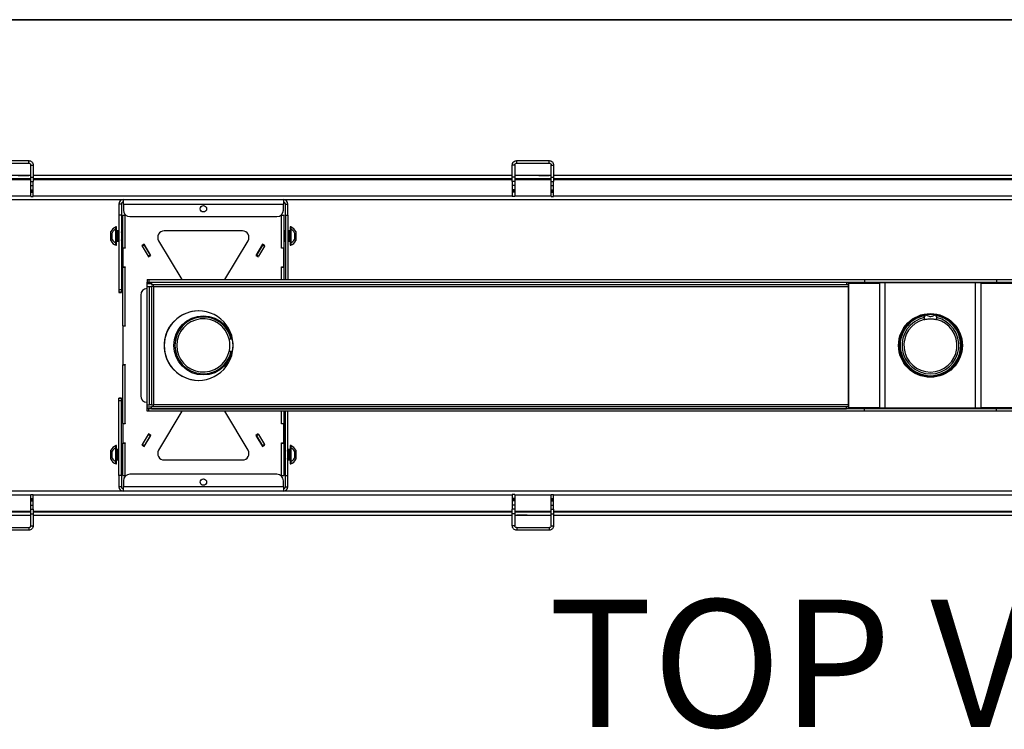
# Model space of a CAD drawing. Units: inches. Extents: x 1 to 196, y 1 to 123.
# Drawn here: x 40 to 70, y 102 to 123 of the extents above; entities that cross this region are included whole.
import ezdxf
from ezdxf.enums import TextEntityAlignment as Align

# ---------------------------------------------------------------- set-up
doc = ezdxf.new("R2010")
doc.units = ezdxf.units.IN
doc.header["$MEASUREMENT"] = 0
doc.layers.add('LAYER0', color=7, linetype='Continuous')
doc.styles.add('SLDTEXTSTYLE0', font='TXT', dxfattribs={"width": 0.75})

# ---------------------------------------------------------------- blocks, each defined once
blk = doc.blocks.new('Block3')
at = {"color": 7, "linetype": 'Continuous', "lineweight": 35}
blk.add_line((0.529, 102.484), (163.729, 102.484), dxfattribs=at)
at = {"color": 7, "linetype": 'Continuous', "lineweight": 0, "style": 'SLDTEXTSTYLE0', "width": 0.75}
blk.add_attdef('AUTOATTR1', text='', height=1.146, dxfattribs=at).set_placement((160.436, 1.087), align=Align.BOTTOM_LEFT)
at = {"color": 7, "linetype": 'Continuous', "lineweight": 0}
for tag in ['AUTOATTR0', 'AUTOATTR2', 'AUTOATTR3']:
    blk.add_attdef(tag, (0, 0), '', height=1, dxfattribs=at)

msp = doc.modelspace()

# ---------------------------------------------------------------- linework, layer by layer
at = {"color": 7, "linetype": 'Continuous', "lineweight": 25}
for p, q in [((39.2, 118.717), (40.18, 118.717)), ((39.2, 118.643), (40.18, 118.643)), ((40.18, 118.643), (40.18, 118.717)), ((40.24, 118.583), (40.315, 118.583)), ((40.24, 118.217), (40.24, 118.583)), ((40.315, 118.583), (40.315, 118.217)), ((54.888, 118.583), (54.813, 118.583)), ((54.813, 118.217), (54.813, 118.583)), ((54.888, 118.583), (54.888, 118.217)), ((54.948, 118.643), (54.948, 118.717)), ((54.948, 118.717), (55.929, 118.717)), ((54.948, 118.643), (55.929, 118.643)), ((55.929, 118.643), (55.929, 118.717)), ((55.989, 118.583), (56.063, 118.583)), ((55.989, 118.217), (55.989, 118.583)), ((56.063, 118.583), (56.063, 118.217)), ((40.24, 118.267), (39.14, 118.267)), ((40.24, 118.162), (39.14, 118.162)), ((39.866, 118.267), (40.18, 118.267)), ((40.24, 118.267), (40.18, 118.267)), ((40.24, 118.217), (40.315, 118.217)), ((40.24, 118.083), (40.24, 118.217)), ((40.24, 118.083), (40.315, 118.083)), ((40.24, 117.964), (40.24, 118.083)), ((54.813, 118.267), (40.315, 118.267)), ((40.315, 118.217), (40.315, 118.083)), ((54.813, 118.162), (40.315, 118.162)), ((40.315, 117.964), (40.315, 118.083)), ((54.888, 118.217), (54.813, 118.217)), ((54.813, 118.083), (54.813, 118.217)), ((54.888, 118.083), (54.813, 118.083)), ((54.813, 118.083), (54.813, 117.964)), ((55.989, 118.267), (54.888, 118.267)), ((54.948, 118.267), (54.888, 118.267)), ((54.888, 118.217), (54.888, 118.083)), ((55.989, 118.162), (54.888, 118.162)), ((54.888, 118.083), (54.888, 117.964)), ((55.168, 118.267), (54.948, 118.267)), ((55.18, 118.267), (55.168, 118.267)), ((55.614, 118.267), (55.602, 118.267)), ((55.614, 118.267), (55.929, 118.267)), ((55.989, 118.267), (55.929, 118.267)), ((55.989, 118.217), (56.063, 118.217)), ((55.989, 118.083), (55.989, 118.217)), ((55.989, 118.083), (56.063, 118.083)), ((55.989, 117.964), (55.989, 118.083)), ((78.865, 118.267), (56.063, 118.267)), ((56.063, 118.217), (56.063, 118.083)), ((78.865, 118.162), (56.063, 118.162)), ((56.063, 117.964), (56.063, 118.083)), ((40.24, 117.964), (40.315, 117.964)), ((40.24, 117.833), (40.24, 117.964)), ((40.24, 117.833), (40.315, 117.833)), ((40.24, 117.792), (40.24, 117.833)), ((40.24, 117.792), (40.315, 117.792)), ((40.24, 117.761), (40.24, 117.792)), ((40.24, 117.761), (40.315, 117.761)), ((40.24, 117.637), (40.24, 117.761)), ((40.315, 117.833), (40.315, 117.964)), ((40.315, 117.792), (40.315, 117.833)), ((40.315, 117.761), (40.315, 117.792)), ((40.315, 117.637), (40.315, 117.761)), ((54.888, 117.964), (54.813, 117.964)), ((54.813, 117.964), (54.813, 117.833)), ((54.888, 117.833), (54.813, 117.833)), ((54.813, 117.833), (54.813, 117.792)), ((54.888, 117.792), (54.813, 117.792)), ((54.813, 117.792), (54.813, 117.761)), ((54.888, 117.761), (54.813, 117.761)), ((54.813, 117.761), (54.813, 117.637)), ((54.888, 117.964), (54.888, 117.833)), ((54.888, 117.833), (54.888, 117.792)), ((54.888, 117.792), (54.888, 117.761)), ((54.888, 117.761), (54.888, 117.637)), ((55.989, 117.964), (56.063, 117.964)), ((55.989, 117.833), (55.989, 117.964)), ((55.989, 117.833), (56.063, 117.833)), ((55.989, 117.792), (55.989, 117.833)), ((55.989, 117.792), (56.063, 117.792)), ((55.989, 117.761), (55.989, 117.792)), ((55.989, 117.761), (56.063, 117.761)), ((55.989, 117.637), (55.989, 117.761)), ((56.063, 117.833), (56.063, 117.964)), ((56.063, 117.792), (56.063, 117.833)), ((56.063, 117.761), (56.063, 117.792)), ((56.063, 117.637), (56.063, 117.761)), ((33.714, 117.537), (101.214, 117.537)), ((40.24, 117.637), (40.315, 117.637)), ((42.984, 117.403), (42.909, 117.403)), ((42.909, 117.403), (42.909, 117.065)), ((42.984, 117.403), (42.984, 117.065)), ((43.044, 117.523), (43.044, 117.537)), ((43.044, 117.403), (43.044, 117.523)), ((43.044, 117.403), (47.885, 117.403)), ((43.044, 117.403), (43.044, 117.222)), ((47.885, 117.523), (47.885, 117.537)), ((47.885, 117.523), (47.885, 117.403)), ((47.885, 117.222), (47.885, 117.403)), ((47.945, 117.403), (48.019, 117.403)), ((47.945, 117.065), (47.945, 117.403)), ((48.019, 117.065), (48.019, 117.403)), ((54.888, 117.637), (54.813, 117.637)), ((55.989, 117.637), (56.063, 117.637)), ((42.984, 117.065), (42.909, 117.065)), ((42.909, 117.065), (42.909, 114.807)), ((42.984, 117.065), (42.984, 114.807)), ((43.023, 116.081), (43.023, 117.065)), ((43.023, 117.065), (43.098, 117.065)), ((43.123, 117.065), (43.098, 117.065)), ((43.098, 116.081), (43.098, 117.065)), ((43.241, 117.026), (47.688, 117.026)), ((47.83, 117.065), (47.806, 117.065)), ((47.83, 116.081), (47.83, 117.065)), ((47.83, 117.065), (47.905, 117.065)), ((47.905, 116.081), (47.905, 117.065)), ((47.945, 117.065), (48.019, 117.065)), ((47.945, 117.065), (47.945, 115.121)), ((48.019, 117.065), (48.019, 115.121)), ((42.663, 116.297), (42.663, 116.573)), ((42.706, 116.332), (42.706, 116.538)), ((42.836, 116.711), (42.821, 116.711)), ((42.821, 116.642), (42.821, 116.711)), ((42.836, 116.642), (42.821, 116.642)), ((42.821, 116.228), (42.821, 116.642)), ((42.836, 116.642), (42.836, 116.711)), ((42.836, 116.228), (42.836, 116.642)), ((42.9, 116.553), (42.846, 116.553)), ((42.909, 116.593), (42.852, 116.593)), ((42.909, 116.54), (42.9, 116.553)), ((42.9, 116.317), (42.9, 116.553)), ((43.003, 116.593), (42.984, 116.565)), ((42.984, 116.565), (42.984, 116.565)), ((42.984, 116.545), (42.984, 116.565)), ((42.994, 116.531), (42.984, 116.545)), ((43.009, 116.553), (42.994, 116.531)), ((42.994, 116.339), (42.994, 116.531)), ((43.014, 116.593), (43.003, 116.593)), ((43.003, 116.544), (43.003, 116.593)), ((43.018, 116.553), (43.009, 116.553)), ((43.009, 116.317), (43.009, 116.553)), ((43.023, 116.579), (43.014, 116.593)), ((43.014, 116.553), (43.014, 116.593)), ((43.023, 116.545), (43.018, 116.553)), ((43.018, 116.317), (43.018, 116.553)), ((46.647, 116.593), (44.281, 116.593)), ((47.914, 116.593), (47.905, 116.579)), ((47.911, 116.553), (47.905, 116.545)), ((47.919, 116.553), (47.911, 116.553)), ((47.911, 116.553), (47.911, 116.317)), ((47.925, 116.593), (47.914, 116.593)), ((47.914, 116.593), (47.914, 116.553)), ((47.935, 116.531), (47.919, 116.553)), ((47.919, 116.553), (47.919, 116.317)), ((47.945, 116.565), (47.925, 116.593)), ((47.925, 116.593), (47.925, 116.544)), ((47.945, 116.545), (47.935, 116.531)), ((47.935, 116.531), (47.935, 116.339)), ((47.945, 116.565), (47.945, 116.565)), ((47.945, 116.565), (47.945, 116.545)), ((48.076, 116.593), (48.019, 116.593)), ((48.029, 116.553), (48.019, 116.54)), ((48.082, 116.553), (48.029, 116.553)), ((48.029, 116.553), (48.029, 116.317)), ((48.107, 116.711), (48.092, 116.711)), ((48.092, 116.711), (48.092, 116.642)), ((48.107, 116.642), (48.092, 116.642)), ((48.092, 116.642), (48.092, 116.228)), ((48.107, 116.711), (48.107, 116.642)), ((48.107, 116.642), (48.107, 116.228)), ((48.222, 116.538), (48.222, 116.332)), ((48.265, 116.573), (48.265, 116.297)), ((42.821, 116.228), (42.836, 116.228)), ((42.821, 116.159), (42.821, 116.228)), ((42.836, 116.159), (42.836, 116.228)), ((42.846, 116.317), (42.9, 116.317)), ((42.852, 116.278), (42.909, 116.278)), ((42.9, 116.317), (42.909, 116.33)), ((42.984, 116.325), (42.994, 116.339)), ((42.984, 116.305), (42.984, 116.325)), ((42.984, 116.305), (43.003, 116.278)), ((42.984, 116.305), (42.984, 116.305)), ((42.994, 116.339), (43.009, 116.317)), ((43.003, 116.278), (43.003, 116.326)), ((43.003, 116.278), (43.014, 116.278)), ((43.009, 116.317), (43.018, 116.317)), ((43.014, 116.278), (43.014, 116.317)), ((43.014, 116.278), (43.023, 116.291)), ((43.018, 116.317), (43.023, 116.325)), ((44.112, 116.294), (44.817, 115.121)), ((46.111, 115.121), (46.816, 116.294)), ((47.905, 116.325), (47.911, 116.317)), ((47.905, 116.291), (47.914, 116.278)), ((47.911, 116.317), (47.919, 116.317)), ((47.914, 116.317), (47.914, 116.278)), ((47.914, 116.278), (47.925, 116.278)), ((47.919, 116.317), (47.935, 116.339)), ((47.925, 116.326), (47.925, 116.278)), ((47.925, 116.278), (47.945, 116.305)), ((47.935, 116.339), (47.945, 116.325)), ((47.945, 116.325), (47.945, 116.305)), ((47.945, 116.305), (47.945, 116.305)), ((48.019, 116.33), (48.029, 116.317)), ((48.019, 116.278), (48.076, 116.278)), ((48.029, 116.317), (48.082, 116.317)), ((48.092, 116.228), (48.107, 116.228)), ((48.092, 116.228), (48.092, 116.159)), ((48.107, 116.228), (48.107, 116.159)), ((42.821, 116.159), (42.836, 116.159)), ((43.023, 116.081), (43.098, 116.081)), ((43.023, 116.081), (43.023, 115.49)), ((43.098, 116.071), (43.027, 116.071)), ((43.027, 116.071), (43.027, 115.5)), ((43.098, 116.081), (43.098, 116.071)), ((43.674, 116.186), (43.603, 116.144)), ((43.603, 116.144), (43.614, 116.127)), ((43.678, 116.165), (43.614, 116.127)), ((43.614, 116.127), (43.796, 115.823)), ((43.877, 115.849), (43.674, 116.186)), ((43.678, 116.165), (43.86, 115.862)), ((47.254, 116.186), (47.051, 115.849)), ((47.251, 116.165), (47.068, 115.862)), ((47.315, 116.127), (47.132, 115.823)), ((47.315, 116.127), (47.251, 116.165)), ((47.325, 116.144), (47.254, 116.186)), ((47.315, 116.127), (47.325, 116.144)), ((47.83, 116.071), (47.83, 116.081)), ((47.83, 116.081), (47.905, 116.081)), ((47.901, 116.071), (47.83, 116.071)), ((47.901, 115.5), (47.901, 116.071)), ((47.905, 115.49), (47.905, 116.081)), ((48.092, 116.159), (48.107, 116.159)), ((43.86, 115.862), (43.796, 115.823)), ((43.796, 115.823), (43.806, 115.806)), ((43.806, 115.806), (43.877, 115.849)), ((43.86, 115.862), (43.87, 115.845)), ((47.051, 115.849), (47.122, 115.806)), ((47.068, 115.862), (47.058, 115.845)), ((47.132, 115.823), (47.068, 115.862)), ((47.122, 115.806), (47.132, 115.823)), ((43.023, 115.49), (43.098, 115.49)), ((43.023, 113.718), (43.023, 115.49)), ((43.027, 115.5), (43.098, 115.5)), ((43.098, 115.5), (43.098, 115.49)), ((43.098, 113.718), (43.098, 115.49)), ((47.83, 115.5), (47.901, 115.5)), ((47.83, 115.49), (47.83, 115.5)), ((47.83, 115.49), (47.905, 115.49)), ((47.83, 115.121), (47.83, 115.49)), ((47.905, 115.121), (47.905, 115.49)), ((43.764, 115.121), (43.764, 115.046)), ((43.764, 115.121), (43.819, 115.121)), ((43.764, 115.046), (43.819, 115.046)), ((43.764, 114.986), (43.764, 115.046)), ((43.819, 115.121), (43.819, 115.046)), ((43.819, 115.121), (65.464, 115.121)), ((43.819, 115.046), (65.464, 115.046)), ((43.898, 115.046), (43.898, 114.972)), ((43.898, 115.046), (64.925, 115.046)), ((64.925, 115.046), (64.925, 114.972)), ((64.981, 114.972), (64.981, 115.046)), ((65.934, 115.003), (64.99, 115.003)), ((65.464, 115.121), (65.464, 115.046)), ((65.464, 115.121), (69.464, 115.121)), ((65.464, 115.046), (69.464, 115.046)), ((65.934, 111.228), (65.934, 115.028)), ((65.934, 115.028), (66.098, 115.028)), ((66.098, 115.028), (68.83, 115.028)), ((66.098, 111.228), (66.098, 115.028)), ((68.83, 111.228), (68.83, 115.028)), ((68.83, 115.028), (68.994, 115.028)), ((68.994, 111.228), (68.994, 115.028)), ((69.938, 115.003), (68.994, 115.003)), ((69.464, 115.121), (69.464, 115.046)), ((69.464, 115.121), (91.11, 115.121)), ((69.464, 115.046), (91.11, 115.046)), ((42.984, 114.807), (42.909, 114.807)), ((42.909, 114.807), (42.909, 114.738)), ((42.984, 114.738), (42.909, 114.738)), ((42.909, 114.738), (42.909, 114.726)), ((42.909, 114.726), (42.984, 114.726)), ((42.984, 114.807), (42.984, 114.738)), ((42.984, 114.738), (42.984, 114.726)), ((43.764, 114.912), (43.764, 114.986)), ((43.764, 111.331), (43.764, 114.912)), ((43.764, 114.912), (43.839, 114.912)), ((43.839, 111.331), (43.839, 114.912)), ((43.839, 114.912), (43.895, 114.912)), ((43.895, 114.912), (43.895, 111.331)), ((43.96, 114.912), (43.895, 114.912)), ((43.898, 114.972), (64.925, 114.972)), ((43.96, 114.912), (64.987, 114.912)), ((43.96, 114.912), (43.96, 111.331)), ((64.925, 114.972), (64.981, 114.972)), ((64.987, 114.912), (64.993, 114.912)), ((64.987, 111.331), (64.987, 114.912)), ((64.993, 111.331), (64.993, 114.912)), ((43.57, 114.652), (43.57, 111.604)), ((67.277, 114.037), (67.277, 114.039)), ((67.277, 114.032), (67.277, 114.034)), ((67.277, 114.026), (67.277, 114.029)), ((67.277, 113.968), (67.277, 113.911)), ((67.284, 113.98), (67.313, 114.051)), ((67.326, 114.054), (67.313, 114.051)), ((67.615, 114.051), (67.645, 113.98)), ((67.652, 114.039), (67.652, 114.036)), ((67.652, 114.034), (67.652, 114.031)), ((67.652, 114.029), (67.652, 114.026)), ((67.652, 113.968), (67.652, 113.911)), ((43.023, 113.718), (43.098, 113.718)), ((43.023, 113.718), (43.023, 112.537)), ((43.027, 113.709), (43.027, 112.547)), ((43.098, 113.709), (43.027, 113.709)), ((43.098, 113.718), (43.098, 113.709)), ((46.302, 113.315), (46.247, 113.315)), ((46.336, 113.315), (46.302, 113.315)), ((46.332, 113.311), (46.331, 113.313)), ((46.345, 113.266), (46.344, 113.273)), ((46.302, 112.94), (46.247, 112.94)), ((46.302, 112.94), (46.345, 112.94)), ((46.331, 112.943), (46.332, 112.945)), ((46.332, 112.945), (46.347, 112.947)), ((46.344, 112.983), (46.345, 112.99)), ((43.023, 112.537), (43.098, 112.537)), ((43.023, 110.766), (43.023, 112.537)), ((43.027, 112.547), (43.098, 112.547)), ((43.098, 112.547), (43.098, 112.537)), ((43.098, 110.766), (43.098, 112.537)), ((42.984, 111.53), (42.909, 111.53)), ((42.909, 111.518), (42.909, 111.53)), ((42.984, 111.518), (42.909, 111.518)), ((42.909, 111.448), (42.909, 111.518)), ((42.984, 111.448), (42.909, 111.448)), ((42.909, 109.191), (42.909, 111.448)), ((42.984, 111.518), (42.984, 111.53)), ((42.984, 111.448), (42.984, 111.518)), ((42.984, 109.191), (42.984, 111.448)), ((43.764, 111.331), (43.839, 111.331)), ((43.764, 111.27), (43.764, 111.331)), ((43.764, 111.21), (43.764, 111.27)), ((43.764, 111.135), (43.764, 111.21)), ((43.819, 111.21), (43.764, 111.21)), ((43.819, 111.135), (43.764, 111.135)), ((43.819, 111.135), (43.819, 111.21)), ((65.464, 111.21), (43.819, 111.21)), ((65.464, 111.135), (43.819, 111.135)), ((43.895, 111.331), (43.839, 111.331)), ((43.895, 111.331), (43.96, 111.331)), ((43.898, 111.196), (43.898, 111.271)), ((64.925, 111.271), (43.898, 111.271)), ((64.925, 111.196), (43.898, 111.196)), ((64.987, 111.331), (43.96, 111.331)), ((44.817, 111.135), (44.112, 109.962)), ((46.816, 109.962), (46.111, 111.135)), ((47.83, 110.766), (47.83, 111.135)), ((47.905, 110.766), (47.905, 111.135)), ((47.945, 109.191), (47.945, 111.135)), ((48.019, 109.191), (48.019, 111.135)), ((64.925, 111.196), (64.925, 111.271)), ((64.981, 111.271), (64.925, 111.271)), ((64.987, 111.331), (64.993, 111.331)), ((64.991, 111.253), (65.934, 111.253)), ((65.464, 111.135), (65.464, 111.21)), ((69.464, 111.21), (65.464, 111.21)), ((69.464, 111.135), (65.464, 111.135)), ((66.098, 111.228), (65.934, 111.228)), ((68.83, 111.228), (66.098, 111.228)), ((68.994, 111.228), (68.83, 111.228)), ((68.994, 111.253), (69.937, 111.253)), ((69.464, 111.135), (69.464, 111.21)), ((91.11, 111.21), (69.464, 111.21)), ((91.11, 111.135), (69.464, 111.135)), ((43.023, 110.766), (43.098, 110.766)), ((43.023, 110.766), (43.023, 110.175)), ((43.027, 110.756), (43.027, 110.185)), ((43.098, 110.756), (43.027, 110.756)), ((43.098, 110.766), (43.098, 110.756)), ((47.83, 110.756), (47.83, 110.766)), ((47.83, 110.766), (47.905, 110.766)), ((47.901, 110.756), (47.83, 110.756)), ((47.901, 110.185), (47.901, 110.756)), ((47.905, 110.175), (47.905, 110.766)), ((43.796, 110.433), (43.614, 110.129)), ((43.674, 110.07), (43.877, 110.407)), ((43.86, 110.394), (43.678, 110.091)), ((43.806, 110.45), (43.796, 110.433)), ((43.86, 110.394), (43.796, 110.433)), ((43.877, 110.407), (43.806, 110.45)), ((43.87, 110.411), (43.86, 110.394)), ((47.122, 110.45), (47.051, 110.407)), ((47.051, 110.407), (47.254, 110.07)), ((47.058, 110.411), (47.068, 110.394)), ((47.132, 110.433), (47.068, 110.394)), ((47.068, 110.394), (47.251, 110.091)), ((47.132, 110.433), (47.122, 110.45)), ((47.132, 110.433), (47.315, 110.129)), ((42.663, 109.683), (42.663, 109.959)), ((42.836, 110.096), (42.821, 110.096)), ((42.821, 110.028), (42.821, 110.096)), ((42.836, 110.028), (42.821, 110.028)), ((42.821, 109.614), (42.821, 110.028)), ((42.836, 110.028), (42.836, 110.096)), ((42.836, 109.614), (42.836, 110.028)), ((42.9, 109.939), (42.846, 109.939)), ((42.909, 109.978), (42.852, 109.978)), ((42.909, 109.925), (42.9, 109.939)), ((42.9, 109.703), (42.9, 109.939)), ((43.003, 109.978), (42.984, 109.951)), ((42.984, 109.951), (42.984, 109.951)), ((42.984, 109.931), (42.984, 109.951)), ((42.994, 109.917), (42.984, 109.931)), ((43.009, 109.939), (42.994, 109.917)), ((43.014, 109.978), (43.003, 109.978)), ((43.003, 109.93), (43.003, 109.978)), ((43.018, 109.939), (43.009, 109.939)), ((43.009, 109.703), (43.009, 109.939)), ((43.023, 109.965), (43.014, 109.978)), ((43.014, 109.939), (43.014, 109.978)), ((43.023, 109.931), (43.018, 109.939)), ((43.018, 109.703), (43.018, 109.939)), ((43.023, 110.175), (43.098, 110.175)), ((43.023, 109.191), (43.023, 110.175)), ((43.027, 110.185), (43.098, 110.185)), ((43.098, 110.185), (43.098, 110.175)), ((43.098, 109.191), (43.098, 110.175)), ((43.614, 110.129), (43.603, 110.112)), ((43.603, 110.112), (43.674, 110.07)), ((43.678, 110.091), (43.614, 110.129)), ((47.315, 110.129), (47.251, 110.091)), ((47.254, 110.07), (47.325, 110.112)), ((47.325, 110.112), (47.315, 110.129)), ((47.83, 110.185), (47.901, 110.185)), ((47.83, 110.175), (47.83, 110.185)), ((47.83, 110.175), (47.905, 110.175)), ((47.83, 109.191), (47.83, 110.175)), ((47.905, 109.191), (47.905, 110.175)), ((47.914, 109.978), (47.905, 109.965)), ((47.911, 109.939), (47.905, 109.931)), ((47.919, 109.939), (47.911, 109.939)), ((47.911, 109.939), (47.911, 109.703)), ((47.925, 109.978), (47.914, 109.978)), ((47.914, 109.978), (47.914, 109.939)), ((47.935, 109.917), (47.919, 109.939)), ((47.919, 109.939), (47.919, 109.703)), ((47.945, 109.951), (47.925, 109.978)), ((47.925, 109.978), (47.925, 109.93)), ((47.945, 109.931), (47.935, 109.917)), ((47.945, 109.951), (47.945, 109.951)), ((47.945, 109.951), (47.945, 109.931)), ((48.076, 109.978), (48.019, 109.978)), ((48.029, 109.939), (48.019, 109.925)), ((48.082, 109.939), (48.029, 109.939)), ((48.029, 109.939), (48.029, 109.703)), ((48.107, 110.096), (48.092, 110.096)), ((48.092, 110.096), (48.092, 110.028)), ((48.107, 110.028), (48.092, 110.028)), ((48.092, 110.028), (48.092, 109.614)), ((48.107, 110.096), (48.107, 110.028)), ((48.107, 110.028), (48.107, 109.614)), ((48.265, 109.959), (48.265, 109.683)), ((42.706, 109.718), (42.706, 109.924)), ((42.846, 109.703), (42.9, 109.703)), ((42.852, 109.663), (42.909, 109.663)), ((42.9, 109.703), (42.909, 109.716)), ((42.984, 109.711), (42.994, 109.725)), ((42.984, 109.691), (42.984, 109.711)), ((42.984, 109.691), (43.003, 109.663)), ((42.984, 109.691), (42.984, 109.691)), ((42.994, 109.725), (42.994, 109.917)), ((42.994, 109.725), (43.009, 109.703)), ((43.003, 109.663), (43.003, 109.711)), ((43.003, 109.663), (43.014, 109.663)), ((43.009, 109.703), (43.018, 109.703)), ((43.014, 109.663), (43.014, 109.703)), ((43.014, 109.663), (43.023, 109.676)), ((43.018, 109.703), (43.023, 109.711)), ((44.281, 109.663), (46.647, 109.663)), ((47.905, 109.711), (47.911, 109.703)), ((47.905, 109.676), (47.914, 109.663)), ((47.911, 109.703), (47.919, 109.703)), ((47.914, 109.703), (47.914, 109.663)), ((47.914, 109.663), (47.925, 109.663)), ((47.919, 109.703), (47.935, 109.725)), ((47.925, 109.711), (47.925, 109.663)), ((47.925, 109.663), (47.945, 109.691)), ((47.935, 109.917), (47.935, 109.725)), ((47.935, 109.725), (47.945, 109.711)), ((47.945, 109.711), (47.945, 109.691)), ((47.945, 109.691), (47.945, 109.691)), ((48.019, 109.716), (48.029, 109.703)), ((48.019, 109.663), (48.076, 109.663)), ((48.029, 109.703), (48.082, 109.703)), ((48.222, 109.924), (48.222, 109.718)), ((42.821, 109.614), (42.836, 109.614)), ((42.821, 109.545), (42.821, 109.614)), ((42.821, 109.545), (42.836, 109.545)), ((42.836, 109.545), (42.836, 109.614)), ((48.092, 109.614), (48.107, 109.614)), ((48.092, 109.614), (48.092, 109.545)), ((48.092, 109.545), (48.107, 109.545)), ((48.107, 109.614), (48.107, 109.545)), ((42.984, 109.191), (42.909, 109.191)), ((42.909, 109.191), (42.909, 108.853)), ((42.984, 109.191), (42.984, 108.853)), ((43.023, 109.191), (43.098, 109.191)), ((43.098, 109.191), (43.123, 109.191)), ((47.688, 109.23), (43.241, 109.23)), ((47.806, 109.191), (47.83, 109.191)), ((47.83, 109.191), (47.905, 109.191)), ((47.945, 109.191), (48.019, 109.191)), ((47.945, 108.853), (47.945, 109.191)), ((48.019, 108.853), (48.019, 109.191)), ((42.984, 108.853), (42.909, 108.853)), ((43.044, 109.033), (43.044, 108.853)), ((47.885, 108.853), (43.044, 108.853)), ((43.044, 108.733), (43.044, 108.853)), ((47.885, 108.853), (47.885, 109.033)), ((47.885, 108.853), (47.885, 108.733)), ((47.945, 108.853), (48.019, 108.853)), ((101.214, 108.718), (33.714, 108.718)), ((40.24, 108.618), (40.315, 108.618)), ((40.24, 108.495), (40.24, 108.618)), ((40.24, 108.495), (40.315, 108.495)), ((40.24, 108.464), (40.24, 108.495)), ((40.24, 108.464), (40.315, 108.464)), ((40.24, 108.423), (40.24, 108.464)), ((40.315, 108.495), (40.315, 108.618)), ((40.315, 108.464), (40.315, 108.495)), ((40.315, 108.423), (40.315, 108.464)), ((43.044, 108.733), (43.044, 108.718)), ((47.885, 108.733), (47.885, 108.718)), ((54.888, 108.618), (54.813, 108.618)), ((54.813, 108.618), (54.813, 108.495)), ((54.888, 108.495), (54.813, 108.495)), ((54.813, 108.495), (54.813, 108.464)), ((54.888, 108.464), (54.813, 108.464)), ((54.813, 108.464), (54.813, 108.423)), ((54.888, 108.618), (54.888, 108.495)), ((54.888, 108.495), (54.888, 108.464)), ((54.888, 108.464), (54.888, 108.423)), ((55.989, 108.618), (56.063, 108.618)), ((55.989, 108.495), (55.989, 108.618)), ((55.989, 108.495), (56.063, 108.495)), ((55.989, 108.464), (55.989, 108.495)), ((55.989, 108.464), (56.063, 108.464)), ((55.989, 108.423), (55.989, 108.464)), ((56.063, 108.495), (56.063, 108.618)), ((56.063, 108.464), (56.063, 108.495)), ((56.063, 108.423), (56.063, 108.464)), ((40.24, 108.423), (40.315, 108.423)), ((40.24, 108.292), (40.24, 108.423)), ((40.24, 108.292), (40.315, 108.292)), ((40.24, 108.173), (40.24, 108.292)), ((40.24, 108.173), (40.315, 108.173)), ((40.24, 108.038), (40.24, 108.173)), ((40.315, 108.292), (40.315, 108.423)), ((40.315, 108.173), (40.315, 108.292)), ((40.315, 108.173), (40.315, 108.038)), ((54.888, 108.423), (54.813, 108.423)), ((54.813, 108.423), (54.813, 108.292)), ((54.888, 108.292), (54.813, 108.292)), ((54.813, 108.292), (54.813, 108.173)), ((54.888, 108.173), (54.813, 108.173)), ((54.813, 108.038), (54.813, 108.173)), ((54.888, 108.423), (54.888, 108.292)), ((54.888, 108.292), (54.888, 108.173)), ((54.888, 108.173), (54.888, 108.038)), ((55.989, 108.423), (56.063, 108.423)), ((55.989, 108.292), (55.989, 108.423)), ((55.989, 108.292), (56.063, 108.292)), ((55.989, 108.173), (55.989, 108.292)), ((55.989, 108.173), (56.063, 108.173)), ((55.989, 108.038), (55.989, 108.173)), ((56.063, 108.292), (56.063, 108.423)), ((56.063, 108.173), (56.063, 108.292)), ((56.063, 108.173), (56.063, 108.038)), ((39.14, 108.093), (40.24, 108.093)), ((39.14, 107.989), (40.24, 107.989)), ((39.949, 107.989), (39.961, 107.988)), ((39.961, 107.988), (40.18, 107.988)), ((40.18, 107.988), (40.24, 107.988)), ((40.24, 108.038), (40.315, 108.038)), ((40.24, 107.673), (40.24, 108.038)), ((40.315, 108.093), (54.813, 108.093)), ((40.315, 108.038), (40.315, 107.673)), ((40.315, 107.989), (54.813, 107.989)), ((54.888, 108.038), (54.813, 108.038)), ((54.813, 107.673), (54.813, 108.038)), ((54.888, 108.093), (55.989, 108.093)), ((54.888, 108.038), (54.888, 107.673)), ((54.888, 107.989), (55.989, 107.989)), ((54.888, 107.988), (54.948, 107.988)), ((55.263, 107.988), (54.948, 107.988)), ((55.263, 107.988), (55.275, 107.989)), ((55.697, 107.989), (55.709, 107.988)), ((55.709, 107.988), (55.929, 107.988)), ((55.929, 107.988), (55.989, 107.988)), ((55.989, 108.038), (56.063, 108.038)), ((55.989, 107.673), (55.989, 108.038)), ((56.063, 108.093), (78.865, 108.093)), ((56.063, 108.038), (56.063, 107.673)), ((56.063, 107.989), (78.865, 107.989)), ((40.18, 107.613), (39.2, 107.613)), ((40.18, 107.613), (40.18, 107.538)), ((40.24, 107.673), (40.315, 107.673)), ((54.888, 107.673), (54.813, 107.673)), ((55.929, 107.613), (54.948, 107.613)), ((54.948, 107.613), (54.948, 107.538)), ((55.929, 107.613), (55.929, 107.538)), ((55.989, 107.673), (56.063, 107.673)), ((40.18, 107.538), (39.2, 107.538)), ((55.929, 107.538), (54.948, 107.538))]:
    msp.add_line(p, q, dxfattribs=at)
at = {"color": 8, "linetype": 'Continuous', "lineweight": 25}
for p, q in [((39.14, 118.147), (40.24, 118.147)), ((40.18, 118.267), (40.18, 118.267)), ((40.315, 118.147), (54.813, 118.147)), ((54.888, 118.147), (55.989, 118.147)), ((54.948, 118.267), (54.948, 118.267)), ((55.929, 118.267), (55.929, 118.267)), ((56.063, 118.147), (78.865, 118.147)), ((39.14, 117.657), (40.24, 117.657)), ((40.315, 117.657), (54.813, 117.657)), ((54.888, 117.657), (55.989, 117.657)), ((56.063, 117.657), (78.865, 117.657)), ((42.846, 116.553), (42.846, 116.317)), ((42.852, 116.593), (42.852, 116.553)), ((48.076, 116.553), (48.076, 116.593)), ((48.082, 116.317), (48.082, 116.553)), ((42.852, 116.317), (42.852, 116.278)), ((48.076, 116.278), (48.076, 116.317)), ((43.898, 114.986), (43.764, 114.986)), ((43.764, 111.27), (43.898, 111.27)), ((64.981, 111.271), (64.981, 111.21)), ((42.846, 109.939), (42.846, 109.703)), ((42.852, 109.978), (42.852, 109.939)), ((48.076, 109.939), (48.076, 109.978)), ((48.082, 109.703), (48.082, 109.939)), ((42.852, 109.703), (42.852, 109.663)), ((48.076, 109.663), (48.076, 109.703)), ((40.24, 108.599), (39.14, 108.599)), ((54.813, 108.599), (40.315, 108.599)), ((55.989, 108.599), (54.888, 108.599)), ((78.865, 108.599), (56.063, 108.599)), ((40.24, 108.108), (39.14, 108.108)), ((40.18, 107.988), (40.18, 107.989)), ((54.813, 108.108), (40.315, 108.108)), ((55.989, 108.108), (54.888, 108.108)), ((54.948, 107.989), (54.948, 107.988)), ((55.929, 107.988), (55.929, 107.989)), ((78.865, 108.108), (56.063, 108.108))]:
    msp.add_line(p, q, dxfattribs=at)
at = {"color": 7, "linetype": 'Continuous', "lineweight": 25, "flags": 128}
msp.add_lwpolyline([(45.32, 114.171), (45.198, 114.164), (45.079, 114.143), (44.962, 114.108), (44.851, 114.06), (44.745, 113.999), (44.648, 113.926), (44.559, 113.842), (44.481, 113.748), (44.414, 113.646), (44.36, 113.537), (44.318, 113.423), (44.29, 113.304), (44.276, 113.182), (44.276, 113.06), (44.29, 112.939), (44.318, 112.82), (44.36, 112.705), (44.414, 112.596), (44.481, 112.494), (44.559, 112.401), (44.648, 112.317), (44.745, 112.244), (44.851, 112.183), (44.962, 112.135), (45.079, 112.1), (45.198, 112.078), (45.32, 112.071), (45.441, 112.078), (45.561, 112.1), (45.677, 112.135), (45.789, 112.183), (45.894, 112.244), (45.992, 112.317), (46.08, 112.401), (46.159, 112.494), (46.225, 112.596), (46.28, 112.705), (46.321, 112.82), (46.35, 112.939), (46.364, 113.06), (46.364, 113.182), (46.35, 113.304), (46.321, 113.423), (46.28, 113.537), (46.225, 113.646), (46.159, 113.748), (46.08, 113.842), (45.992, 113.926), (45.894, 113.999), (45.789, 114.06), (45.677, 114.108), (45.561, 114.143), (45.441, 114.164), (45.32, 114.171)], dxfattribs=at)
at = {"color": 7, "linetype": 'Continuous', "lineweight": 25}
for centre, radius in [((45.464, 117.262), 0.0984), ((45.464, 113.128), 0.895), ((67.464, 113.128), 0.965), ((67.464, 113.128), 0.953), ((67.464, 113.128), 0.95), ((67.464, 113.128), 0.946), ((67.464, 113.128), 0.945), ((67.464, 113.128), 0.941), ((67.464, 113.128), 0.94), ((45.464, 108.994), 0.0984)]:
    msp.add_circle(centre, radius, dxfattribs=at)
for centre, radius, start, end in [((43.044, 117.403), 0.135, 90, 180), ((43.044, 117.403), 0.06, 90, 180), ((47.885, 117.403), 0.135, 0, 90), ((47.885, 117.403), 0.06, 0, 90), ((43.241, 117.222), 0.197, 180, 270), ((47.688, 117.222), 0.197, 270, 0), ((42.922, 116.435), 0.293, 110.0947, 151.9941), ((42.903, 116.435), 0.222, 111.6102, 152.2991), ((42.852, 116.608), 0.0157, 180, 270), ((42.846, 116.563), 0.00984, 180, 270), ((44.281, 116.396), 0.197, 90, 211.007), ((46.647, 116.396), 0.197, 328.993, 90), ((48.076, 116.608), 0.0157, 270, 0), ((48.082, 116.563), 0.00984, 270, 0), ((48.006, 116.435), 0.293, 28.0059, 69.9053), ((48.025, 116.435), 0.222, 27.7009, 68.3898), ((42.922, 116.435), 0.293, 208.0059, 249.9053), ((42.903, 116.435), 0.222, 207.7009, 248.3898), ((42.846, 116.307), 0.00984, 90, 180), ((42.852, 116.262), 0.0157, 90, 180), ((48.076, 116.262), 0.0157, 0, 90), ((48.082, 116.307), 0.00984, 0, 90), ((48.025, 116.435), 0.222, 291.6102, 332.2991), ((48.006, 116.435), 0.293, 290.0947, 331.9941), ((64.617, 114.945), 0.378, 354.9291, 15.5562), ((43.767, 114.652), 0.197, 90.8867, 180), ((43.793, 114.927), 0.168, 354.931, 15.5539), ((64.819, 114.927), 0.168, 354.9273, 15.5575), ((45.33, 113.121), 1.05, 90.1912, 269.8088), ((45.464, 113.128), 0.859, 12.6139, 347.3861), ((45.464, 113.128), 0.805, 13.469, 346.531), ((67.464, 113.128), 0.936, 98.5054, 81.4946), ((67.464, 113.128), 0.935, 99.2755, 80.7245), ((67.464, 113.128), 0.931, 101.6189, 78.3811), ((67.464, 113.128), 0.93, 101.6255, 78.3745), ((67.464, 113.128), 0.926, 101.6811, 78.3189), ((67.464, 113.128), 0.926, 101.6878, 78.3122), ((67.464, 113.128), 0.921, 101.7439, 78.2561), ((67.464, 113.128), 0.921, 101.7507, 78.2493), ((67.464, 113.128), 0.916, 101.8074, 78.1926), ((67.464, 113.128), 0.916, 101.8143, 78.1857), ((67.464, 113.128), 0.86, 102.589, 77.411), ((67.464, 113.128), 0.805, 103.469, 76.531), ((43.767, 111.604), 0.197, 180, 269.1133), ((43.793, 111.316), 0.168, 344.4462, 5.069), ((64.819, 111.316), 0.168, 344.4425, 5.0726), ((64.222, 111.315), 0.771, 352.1607, 1.2163), ((42.922, 109.821), 0.293, 110.0947, 151.9941), ((42.903, 109.821), 0.222, 111.6102, 152.2991), ((42.852, 109.994), 0.0157, 180, 270), ((42.846, 109.949), 0.00984, 180, 270), ((44.281, 109.86), 0.197, 148.993, 270), ((46.647, 109.86), 0.197, 270, 31.007), ((48.076, 109.994), 0.0157, 270, 0), ((48.082, 109.949), 0.00984, 270, 0), ((48.006, 109.821), 0.293, 28.0059, 69.9053), ((48.025, 109.821), 0.222, 27.7009, 68.3898), ((42.922, 109.821), 0.293, 208.0059, 249.9053), ((42.903, 109.821), 0.222, 207.7009, 248.3898), ((42.846, 109.693), 0.00984, 90, 180), ((42.852, 109.648), 0.0157, 90, 180), ((48.076, 109.648), 0.0157, 0, 90), ((48.082, 109.693), 0.00984, 0, 90), ((48.025, 109.821), 0.222, 291.6102, 332.2991), ((48.006, 109.821), 0.293, 290.0947, 331.9941), ((43.241, 109.033), 0.197, 90, 180), ((47.688, 109.033), 0.197, 0, 90), ((43.044, 108.853), 0.135, 180, 270), ((43.044, 108.853), 0.06, 180, 270), ((47.885, 108.853), 0.135, 270, 0), ((47.885, 108.853), 0.06, 270, 0)]:
    msp.add_arc(centre, radius, start, end, dxfattribs=at)
for points, knots in [([(40.18, 118.717), (40.198, 118.715), (40.233, 118.711), (40.278, 118.68), (40.309, 118.636), (40.313, 118.6), (40.315, 118.583)], [0, 0, 0, 0, 0.250005, 0.500001, 0.75, 1, 1, 1, 1]), ([(40.18, 118.643), (40.188, 118.642), (40.204, 118.64), (40.224, 118.626), (40.238, 118.606), (40.24, 118.591), (40.24, 118.583)], [0, 0, 0, 0, 0.250006, 0.500002, 0.750005, 1, 1, 1, 1]), ([(54.813, 118.583), (54.815, 118.6), (54.819, 118.636), (54.85, 118.68), (54.895, 118.711), (54.93, 118.715), (54.948, 118.717)], [0, 0, 0, 0, 0.250001, 0.500001, 0.749999, 1, 1, 1, 1]), ([(54.888, 118.583), (54.889, 118.591), (54.891, 118.606), (54.904, 118.626), (54.924, 118.64), (54.94, 118.642), (54.948, 118.643)], [0, 0, 0, 0, 0.250002, 0.500002, 0.750002, 1, 1, 1, 1]), ([(55.929, 118.717), (55.946, 118.715), (55.981, 118.711), (56.026, 118.68), (56.057, 118.636), (56.061, 118.6), (56.063, 118.583)], [0, 0, 0, 0, 0.250001, 0.499999, 0.749999, 1, 1, 1, 1]), ([(55.929, 118.643), (55.936, 118.642), (55.952, 118.64), (55.972, 118.626), (55.986, 118.606), (55.988, 118.591), (55.989, 118.583)], [0, 0, 0, 0, 0.249999, 0.499999, 0.75, 1, 1, 1, 1]), ([(67.277, 113.968), (67.277, 113.968), (67.277, 113.987), (67.277, 114.006), (67.277, 114.024)], [0, 0, 0, 0, 0.033141, 1, 1, 1, 1]), ([(67.277, 113.911), (67.279, 113.911), (67.283, 113.912), (67.314, 113.919), (67.361, 113.927), (67.42, 113.933), (67.483, 113.934), (67.544, 113.93), (67.596, 113.922), (67.634, 113.915), (67.65, 113.911), (67.651, 113.911), (67.652, 113.911)], [0, 0, 0, 0, 0.10537, 0.210673, 0.317786, 0.42616, 0.532602, 0.637009, 0.742285, 0.850034, 0.958156, 1, 1, 1, 1]), ([(67.326, 114.054), (67.338, 114.045), (67.363, 114.025), (67.417, 114.009), (67.476, 114.005), (67.528, 114.013), (67.572, 114.03), (67.593, 114.046), (67.603, 114.054)], [0, 0, 0, 0, 0.168091, 0.366135, 0.538437, 0.6957, 0.855616, 1, 1, 1, 1]), ([(67.615, 114.051), (67.614, 114.051), (67.61, 114.052), (67.606, 114.053), (67.603, 114.054)], [0, 0, 0, 0, 0.298283, 1, 1, 1, 1]), ([(67.652, 114.024), (67.652, 114.006), (67.652, 113.987), (67.652, 113.968), (67.652, 113.968)], [0, 0, 0, 0, 0.966859, 1, 1, 1, 1]), ([(46.247, 112.94), (46.248, 112.942), (46.249, 112.946), (46.255, 112.978), (46.263, 113.024), (46.269, 113.084), (46.27, 113.147), (46.266, 113.208), (46.259, 113.26), (46.251, 113.298), (46.247, 113.314), (46.247, 113.315), (46.247, 113.315)], [0, 0, 0, 0, 0.105371, 0.210672, 0.317787, 0.42616, 0.532603, 0.63701, 0.742285, 0.850034, 0.958154, 1, 1, 1, 1]), ([(40.24, 107.673), (40.24, 107.665), (40.238, 107.65), (40.224, 107.63), (40.204, 107.616), (40.188, 107.614), (40.18, 107.613)], [0, 0, 0, 0, 0.249998, 0.5, 0.749995, 1, 1, 1, 1]), ([(40.315, 107.673), (40.313, 107.656), (40.309, 107.62), (40.278, 107.576), (40.233, 107.545), (40.198, 107.541), (40.18, 107.538)], [0, 0, 0, 0, 0.25, 0.499999, 0.749995, 1, 1, 1, 1]), ([(54.948, 107.538), (54.93, 107.541), (54.895, 107.545), (54.85, 107.576), (54.819, 107.62), (54.815, 107.656), (54.813, 107.673)], [0, 0, 0, 0, 0.250001, 0.499999, 0.749999, 1, 1, 1, 1]), ([(54.948, 107.613), (54.94, 107.614), (54.924, 107.616), (54.904, 107.63), (54.891, 107.65), (54.889, 107.665), (54.888, 107.673)], [0, 0, 0, 0, 0.249997, 0.499996, 0.749996, 1, 1, 1, 1]), ([(55.989, 107.673), (55.988, 107.665), (55.986, 107.65), (55.972, 107.63), (55.952, 107.616), (55.936, 107.614), (55.929, 107.613)], [0, 0, 0, 0, 0.250002, 0.500002, 0.750002, 1, 1, 1, 1]), ([(56.063, 107.673), (56.061, 107.656), (56.057, 107.62), (56.026, 107.576), (55.981, 107.545), (55.946, 107.541), (55.929, 107.538)], [0, 0, 0, 0, 0.250001, 0.500001, 0.749999, 1, 1, 1, 1])]:
    msp.add_open_spline(points, degree=3, knots=knots, dxfattribs=at)

# ---------------------------------------------------------------- block references
at = {"color": 7, "linetype": 'Continuous', "xscale": 1.2, "yscale": 1.2, "zscale": 1.2}
msp.add_blockref('Block3', (0, 0), dxfattribs=at)

# ---------------------------------------------------------------- texts
at = {"layer": 'LAYER0', "insert": (55.903, 105.438), "char_height": 3.8542, "attachment_point": 1, "style": 'SLDTEXTSTYLE0'}
msp.add_mtext('TOP VIEW', dxfattribs=at)

doc.saveas('drawing.dxf')
